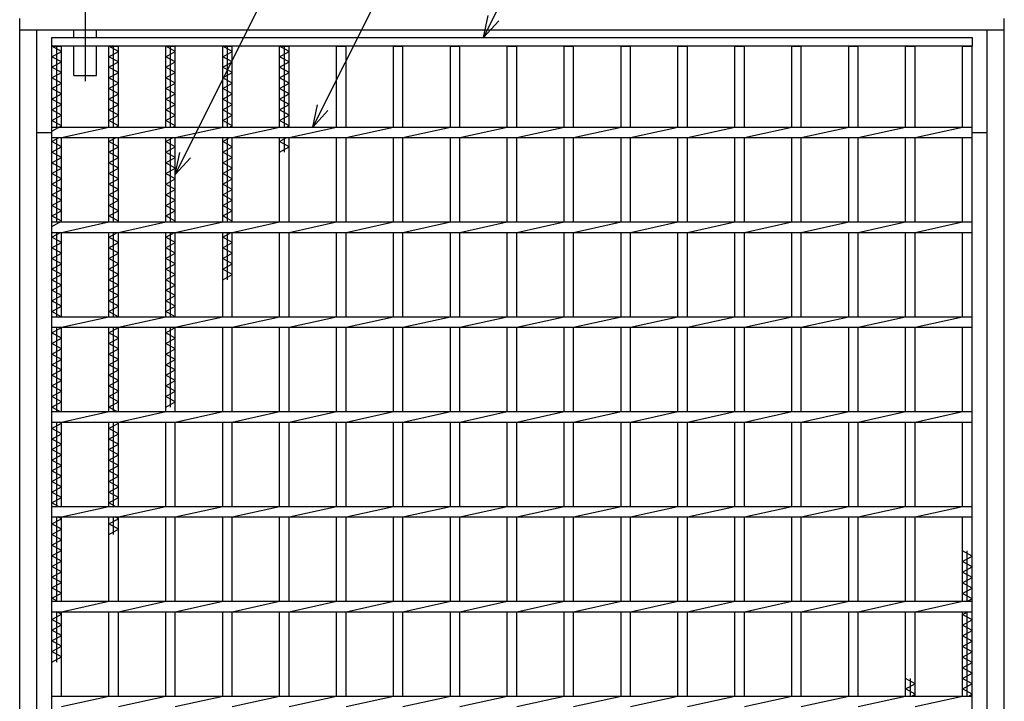
# Model space of a CAD drawing. Units: millimetres. Extents: x -182 to 173, y -128 to 105.
# Drawn here: x -125 to -60, y 9 to 54 of the extents above; entities that cross this region are included whole.
import ezdxf

# ---------------------------------------------------------------- set-up
doc = ezdxf.new("R2010")
doc.units = ezdxf.units.MM
doc.header["$LTSCALE"] = 0.25
doc.linetypes.add('CENTERX2', pattern=[101.6, 63.5, -12.7, 12.7, -12.7])
for name, color, linetype in [('16', 7, 'Continuous'), ('19', 7, 'Continuous'), ('22', 7, 'Continuous')]:
    doc.layers.add(name, color=color, linetype=linetype)

msp = doc.modelspace()

# ---------------------------------------------------------------- linework, layer by layer
at = {"layer": '16', "color": 3, "linetype": 'Continuous', "lineweight": 25}
for p, q in [((-122.5, 52.812), (-61.875, 52.812)), ((-122.5, 52.25), (-122.5, 52.812)), ((-61.875, 52.812), (-61.875, 52.25)), ((-61.875, 52.25), (-122.5, 52.25)), ((-122.5, -21.625), (-122.5, 52.25)), ((-122.5, 52.25), (-121.875, 52.25)), ((-121.875, 51.9), (-122.5, 52.25)), ((-122.5, 51.55), (-121.875, 51.9)), ((-122.188, 46.906), (-122.188, 52.25)), ((-121.875, 46.906), (-121.875, 52.25)), ((-118.75, 46.906), (-118.75, 52.25)), ((-118.75, 52.25), (-118.125, 52.25)), ((-118.125, 51.9), (-118.75, 52.25)), ((-118.75, 51.55), (-118.125, 51.9)), ((-118.438, 46.906), (-118.438, 52.25)), ((-118.125, 46.906), (-118.125, 52.25)), ((-115, 46.906), (-115, 52.25)), ((-115, 52.25), (-114.375, 52.25)), ((-114.375, 51.9), (-115, 52.25)), ((-115, 51.55), (-114.375, 51.9)), ((-114.688, 46.906), (-114.688, 52.25)), ((-114.375, 46.906), (-114.375, 52.25)), ((-111.25, 46.906), (-111.25, 52.25)), ((-111.25, 52.25), (-110.625, 52.25)), ((-110.625, 51.9), (-111.25, 52.25)), ((-111.25, 51.55), (-110.625, 51.9)), ((-110.938, 46.906), (-110.938, 52.25)), ((-110.625, 46.906), (-110.625, 52.25)), ((-107.5, 46.906), (-107.5, 52.25)), ((-107.5, 52.25), (-106.875, 52.25)), ((-106.875, 51.9), (-107.5, 52.25)), ((-107.5, 51.55), (-106.875, 51.9)), ((-107.188, 46.906), (-107.188, 52.25)), ((-106.875, 46.906), (-106.875, 52.25)), ((-103.75, 46.906), (-103.75, 52.25)), ((-103.75, 52.25), (-103.125, 52.25)), ((-103.125, 46.906), (-103.125, 52.25)), ((-100, 46.906), (-100, 52.25)), ((-100, 52.25), (-99.375, 52.25)), ((-99.375, 46.906), (-99.375, 52.25)), ((-96.25, 46.906), (-96.25, 52.25)), ((-96.25, 52.25), (-95.625, 52.25)), ((-95.625, 46.906), (-95.625, 52.25)), ((-92.5, 46.906), (-92.5, 52.25)), ((-92.5, 52.25), (-91.875, 52.25)), ((-91.875, 46.906), (-91.875, 52.25)), ((-88.75, 46.906), (-88.75, 52.25)), ((-88.75, 52.25), (-88.125, 52.25)), ((-88.125, 46.906), (-88.125, 52.25)), ((-85, 46.906), (-85, 52.25)), ((-85, 52.25), (-84.375, 52.25)), ((-84.375, 46.906), (-84.375, 52.25)), ((-81.25, 46.906), (-81.25, 52.25)), ((-81.25, 52.25), (-80.625, 52.25)), ((-80.625, 46.906), (-80.625, 52.25)), ((-77.5, 46.906), (-77.5, 52.25)), ((-77.5, 52.25), (-76.875, 52.25)), ((-76.875, 46.906), (-76.875, 52.25)), ((-73.75, 46.906), (-73.75, 52.25)), ((-73.75, 52.25), (-73.125, 52.25)), ((-73.125, 46.906), (-73.125, 52.25)), ((-70, 46.906), (-70, 52.25)), ((-70, 52.25), (-69.375, 52.25)), ((-69.375, 46.906), (-69.375, 52.25)), ((-66.25, 46.906), (-66.25, 52.25)), ((-66.25, 52.25), (-65.625, 52.25)), ((-65.625, 46.906), (-65.625, 52.25)), ((-62.5, 46.906), (-62.5, 52.25)), ((-62.5, 52.25), (-61.875, 52.25)), ((-61.875, -21.625), (-61.875, 52.25)), ((-121.875, 51.2), (-122.5, 51.55)), ((-118.125, 51.2), (-118.75, 51.55)), ((-114.375, 51.2), (-115, 51.55)), ((-110.625, 51.2), (-111.25, 51.55)), ((-106.875, 51.2), (-107.5, 51.55)), ((-122.5, 50.85), (-121.875, 51.2)), ((-121.875, 50.5), (-122.5, 50.85)), ((-118.75, 50.85), (-118.125, 51.2)), ((-118.125, 50.5), (-118.75, 50.85)), ((-115, 50.85), (-114.375, 51.2)), ((-114.375, 50.5), (-115, 50.85)), ((-111.25, 50.85), (-110.625, 51.2)), ((-110.625, 50.5), (-111.25, 50.85)), ((-107.5, 50.85), (-106.875, 51.2)), ((-106.875, 50.5), (-107.5, 50.85)), ((-122.5, 50.15), (-121.875, 50.5)), ((-121.875, 49.8), (-122.5, 50.15)), ((-118.75, 50.15), (-118.125, 50.5)), ((-118.125, 49.8), (-118.75, 50.15)), ((-115, 50.15), (-114.375, 50.5)), ((-114.375, 49.8), (-115, 50.15)), ((-111.25, 50.15), (-110.625, 50.5)), ((-110.625, 49.8), (-111.25, 50.15)), ((-107.5, 50.15), (-106.875, 50.5)), ((-106.875, 49.8), (-107.5, 50.15)), ((-122.5, 49.45), (-121.875, 49.8)), ((-121.875, 49.1), (-122.5, 49.45)), ((-118.75, 49.45), (-118.125, 49.8)), ((-118.125, 49.1), (-118.75, 49.45)), ((-115, 49.45), (-114.375, 49.8)), ((-114.375, 49.1), (-115, 49.45)), ((-111.25, 49.45), (-110.625, 49.8)), ((-110.625, 49.1), (-111.25, 49.45)), ((-107.5, 49.45), (-106.875, 49.8)), ((-106.875, 49.1), (-107.5, 49.45)), ((-122.5, 48.75), (-121.875, 49.1)), ((-121.875, 48.4), (-122.5, 48.75)), ((-118.75, 48.75), (-118.125, 49.1)), ((-118.125, 48.4), (-118.75, 48.75)), ((-115, 48.75), (-114.375, 49.1)), ((-114.375, 48.4), (-115, 48.75)), ((-111.25, 48.75), (-110.625, 49.1)), ((-110.625, 48.4), (-111.25, 48.75)), ((-107.5, 48.75), (-106.875, 49.1)), ((-106.875, 48.4), (-107.5, 48.75)), ((-122.5, 48.05), (-121.875, 48.4)), ((-121.875, 47.7), (-122.5, 48.05)), ((-118.75, 48.05), (-118.125, 48.4)), ((-118.125, 47.7), (-118.75, 48.05)), ((-115, 48.05), (-114.375, 48.4)), ((-114.375, 47.7), (-115, 48.05)), ((-111.25, 48.05), (-110.625, 48.4)), ((-110.625, 47.7), (-111.25, 48.05)), ((-107.5, 48.05), (-106.875, 48.4)), ((-106.875, 47.7), (-107.5, 48.05)), ((-122.5, 47.35), (-121.875, 47.7)), ((-118.75, 47.35), (-118.125, 47.7)), ((-115, 47.35), (-114.375, 47.7)), ((-111.25, 47.35), (-110.625, 47.7)), ((-107.5, 47.35), (-106.875, 47.7)), ((-121.875, 47), (-122.5, 47.35)), ((-122.5, 46.65), (-121.875, 47)), ((-122.5, 46.906), (-61.875, 46.906)), ((-122.5, 46.219), (-122.5, 46.906)), ((-121.875, 46.219), (-118.75, 46.906)), ((-118.125, 47), (-118.75, 47.35)), ((-118.292, 46.906), (-118.125, 47)), ((-118.125, 46.219), (-115, 46.906)), ((-114.375, 47), (-115, 47.35)), ((-114.542, 46.906), (-114.375, 47)), ((-114.375, 46.219), (-111.25, 46.906)), ((-110.625, 47), (-111.25, 47.35)), ((-110.792, 46.906), (-110.625, 47)), ((-110.625, 46.219), (-107.5, 46.906)), ((-106.875, 47), (-107.5, 47.35)), ((-107.042, 46.906), (-106.875, 47)), ((-106.875, 46.219), (-103.75, 46.906)), ((-103.125, 46.219), (-100, 46.906)), ((-99.375, 46.219), (-96.25, 46.906)), ((-95.625, 46.219), (-92.5, 46.906)), ((-91.875, 46.219), (-88.75, 46.906)), ((-88.125, 46.219), (-85, 46.906)), ((-84.375, 46.219), (-81.25, 46.906)), ((-80.625, 46.219), (-77.5, 46.906)), ((-76.875, 46.219), (-73.75, 46.906)), ((-73.125, 46.219), (-70, 46.906)), ((-69.375, 46.219), (-66.25, 46.906)), ((-65.625, 46.219), (-62.5, 46.906)), ((-61.875, 46.219), (-61.875, 46.906)), ((-122.5, 46.219), (-61.875, 46.219)), ((-122.5, 45.95), (-122.02, 46.219)), ((-122.188, 40.656), (-122.188, 46.219)), ((-121.875, 40.656), (-121.875, 46.219)), ((-118.75, 40.656), (-118.75, 46.219)), ((-118.75, 45.95), (-118.27, 46.219)), ((-118.438, 40.656), (-118.438, 46.219)), ((-118.125, 40.656), (-118.125, 46.219)), ((-115, 40.656), (-115, 46.219)), ((-115, 45.95), (-114.52, 46.219)), ((-114.688, 40.656), (-114.688, 46.219)), ((-114.375, 40.656), (-114.375, 46.219)), ((-111.25, 40.656), (-111.25, 46.219)), ((-111.25, 45.95), (-110.77, 46.219)), ((-110.938, 40.656), (-110.938, 46.219)), ((-110.625, 40.656), (-110.625, 46.219)), ((-107.5, 40.656), (-107.5, 46.219)), ((-107.5, 45.95), (-107.02, 46.219)), ((-107.188, 45.25), (-107.188, 46.219)), ((-106.875, 40.656), (-106.875, 46.219)), ((-103.75, 40.656), (-103.75, 46.219)), ((-103.125, 40.656), (-103.125, 46.219)), ((-100, 40.656), (-100, 46.219)), ((-99.375, 40.656), (-99.375, 46.219)), ((-96.25, 40.656), (-96.25, 46.219)), ((-95.625, 40.656), (-95.625, 46.219)), ((-92.5, 40.656), (-92.5, 46.219)), ((-91.875, 40.656), (-91.875, 46.219)), ((-88.75, 40.656), (-88.75, 46.219)), ((-88.125, 40.656), (-88.125, 46.219)), ((-85, 40.656), (-85, 46.219)), ((-84.375, 40.656), (-84.375, 46.219)), ((-81.25, 40.656), (-81.25, 46.219)), ((-80.625, 40.656), (-80.625, 46.219)), ((-77.5, 40.656), (-77.5, 46.219)), ((-76.875, 40.656), (-76.875, 46.219)), ((-73.75, 40.656), (-73.75, 46.219)), ((-73.125, 40.656), (-73.125, 46.219)), ((-70, 40.656), (-70, 46.219)), ((-69.375, 40.656), (-69.375, 46.219)), ((-66.25, 40.656), (-66.25, 46.219)), ((-65.625, 40.656), (-65.625, 46.219)), ((-62.5, 40.656), (-62.5, 46.219)), ((-121.875, 45.6), (-122.5, 45.95)), ((-122.5, 45.25), (-121.875, 45.6)), ((-118.125, 45.6), (-118.75, 45.95)), ((-118.75, 45.25), (-118.125, 45.6)), ((-114.375, 45.6), (-115, 45.95)), ((-115, 45.25), (-114.375, 45.6)), ((-110.625, 45.6), (-111.25, 45.95)), ((-111.25, 45.25), (-110.625, 45.6)), ((-106.875, 45.6), (-107.5, 45.95)), ((-107.5, 45.25), (-106.875, 45.6)), ((-121.875, 44.9), (-122.5, 45.25)), ((-122.5, 44.55), (-121.875, 44.9)), ((-118.125, 44.9), (-118.75, 45.25)), ((-118.75, 44.55), (-118.125, 44.9)), ((-114.375, 44.9), (-115, 45.25)), ((-115, 44.55), (-114.375, 44.9)), ((-110.625, 44.9), (-111.25, 45.25)), ((-111.25, 44.55), (-110.625, 44.9)), ((-121.875, 44.2), (-122.5, 44.55)), ((-122.5, 43.85), (-121.875, 44.2)), ((-118.125, 44.2), (-118.75, 44.55)), ((-118.75, 43.85), (-118.125, 44.2)), ((-114.375, 44.2), (-115, 44.55)), ((-115, 43.85), (-114.375, 44.2)), ((-110.625, 44.2), (-111.25, 44.55)), ((-111.25, 43.85), (-110.625, 44.2)), ((-121.875, 43.5), (-122.5, 43.85)), ((-122.5, 43.15), (-121.875, 43.5)), ((-118.125, 43.5), (-118.75, 43.85)), ((-118.75, 43.15), (-118.125, 43.5)), ((-114.375, 43.5), (-115, 43.85)), ((-115, 43.15), (-114.375, 43.5)), ((-110.625, 43.5), (-111.25, 43.85)), ((-111.25, 43.15), (-110.625, 43.5)), ((-121.875, 42.8), (-122.5, 43.15)), ((-118.125, 42.8), (-118.75, 43.15)), ((-114.375, 42.8), (-115, 43.15)), ((-110.625, 42.8), (-111.25, 43.15)), ((-122.5, 42.45), (-121.875, 42.8)), ((-121.875, 42.1), (-122.5, 42.45)), ((-118.75, 42.45), (-118.125, 42.8)), ((-118.125, 42.1), (-118.75, 42.45)), ((-115, 42.45), (-114.375, 42.8)), ((-114.375, 42.1), (-115, 42.45)), ((-111.25, 42.45), (-110.625, 42.8)), ((-110.625, 42.1), (-111.25, 42.45)), ((-122.5, 41.75), (-121.875, 42.1)), ((-121.875, 41.4), (-122.5, 41.75)), ((-118.75, 41.75), (-118.125, 42.1)), ((-118.125, 41.4), (-118.75, 41.75)), ((-115, 41.75), (-114.375, 42.1)), ((-114.375, 41.4), (-115, 41.75)), ((-111.25, 41.75), (-110.625, 42.1)), ((-110.625, 41.4), (-111.25, 41.75)), ((-122.5, 41.05), (-121.875, 41.4)), ((-121.875, 40.7), (-122.5, 41.05)), ((-118.75, 41.05), (-118.125, 41.4)), ((-118.125, 40.7), (-118.75, 41.05)), ((-115, 41.05), (-114.375, 41.4)), ((-114.375, 40.7), (-115, 41.05)), ((-111.25, 41.05), (-110.625, 41.4)), ((-110.625, 40.7), (-111.25, 41.05)), ((-122.5, 40.35), (-121.875, 40.7)), ((-122.5, 40.656), (-61.875, 40.656)), ((-122.5, 39.969), (-122.5, 40.656)), ((-121.875, 39.969), (-118.75, 40.656)), ((-118.203, 40.656), (-118.125, 40.7)), ((-118.125, 39.969), (-115, 40.656)), ((-114.453, 40.656), (-114.375, 40.7)), ((-114.375, 39.969), (-111.25, 40.656)), ((-110.703, 40.656), (-110.625, 40.7)), ((-110.625, 39.969), (-107.5, 40.656)), ((-106.875, 39.969), (-103.75, 40.656)), ((-103.125, 39.969), (-100, 40.656)), ((-99.375, 39.969), (-96.25, 40.656)), ((-95.625, 39.969), (-92.5, 40.656)), ((-91.875, 39.969), (-88.75, 40.656)), ((-88.125, 39.969), (-85, 40.656)), ((-84.375, 39.969), (-81.25, 40.656)), ((-80.625, 39.969), (-77.5, 40.656)), ((-76.875, 39.969), (-73.75, 40.656)), ((-73.125, 39.969), (-70, 40.656)), ((-69.375, 39.969), (-66.25, 40.656)), ((-65.625, 39.969), (-62.5, 40.656)), ((-61.875, 39.969), (-61.875, 40.656)), ((-122.5, 39.969), (-61.875, 39.969)), ((-122.5, 39.65), (-121.931, 39.969)), ((-121.875, 39.3), (-122.5, 39.65)), ((-122.188, 34.406), (-122.188, 39.969)), ((-121.875, 34.406), (-121.875, 39.969)), ((-118.75, 34.406), (-118.75, 39.969)), ((-118.75, 39.65), (-118.181, 39.969)), ((-118.125, 39.3), (-118.75, 39.65)), ((-118.438, 34.406), (-118.438, 39.969)), ((-118.125, 34.406), (-118.125, 39.969)), ((-115, 34.406), (-115, 39.969)), ((-115, 39.65), (-114.431, 39.969)), ((-114.375, 39.3), (-115, 39.65)), ((-114.688, 34.406), (-114.688, 39.969)), ((-114.375, 34.406), (-114.375, 39.969)), ((-111.25, 34.406), (-111.25, 39.969)), ((-111.25, 39.65), (-110.681, 39.969)), ((-110.625, 39.3), (-111.25, 39.65)), ((-110.938, 36.85), (-110.938, 39.969)), ((-110.625, 34.406), (-110.625, 39.969)), ((-107.5, 34.406), (-107.5, 39.969)), ((-106.875, 34.406), (-106.875, 39.969)), ((-103.75, 34.406), (-103.75, 39.969)), ((-103.125, 34.406), (-103.125, 39.969)), ((-100, 34.406), (-100, 39.969)), ((-99.375, 34.406), (-99.375, 39.969)), ((-96.25, 34.406), (-96.25, 39.969)), ((-95.625, 34.406), (-95.625, 39.969)), ((-92.5, 34.406), (-92.5, 39.969)), ((-91.875, 34.406), (-91.875, 39.969)), ((-88.75, 34.406), (-88.75, 39.969)), ((-88.125, 34.406), (-88.125, 39.969)), ((-85, 34.406), (-85, 39.969)), ((-84.375, 34.406), (-84.375, 39.969)), ((-81.25, 34.406), (-81.25, 39.969)), ((-80.625, 34.406), (-80.625, 39.969)), ((-77.5, 34.406), (-77.5, 39.969)), ((-76.875, 34.406), (-76.875, 39.969)), ((-73.75, 34.406), (-73.75, 39.969)), ((-73.125, 34.406), (-73.125, 39.969)), ((-70, 34.406), (-70, 39.969)), ((-69.375, 34.406), (-69.375, 39.969)), ((-66.25, 34.406), (-66.25, 39.969)), ((-65.625, 34.406), (-65.625, 39.969)), ((-62.5, 34.406), (-62.5, 39.969)), ((-122.5, 38.95), (-121.875, 39.3)), ((-121.875, 38.6), (-122.5, 38.95)), ((-118.75, 38.95), (-118.125, 39.3)), ((-118.125, 38.6), (-118.75, 38.95)), ((-115, 38.95), (-114.375, 39.3)), ((-114.375, 38.6), (-115, 38.95)), ((-111.25, 38.95), (-110.625, 39.3)), ((-110.625, 38.6), (-111.25, 38.95)), ((-122.5, 38.25), (-121.875, 38.6)), ((-118.75, 38.25), (-118.125, 38.6)), ((-115, 38.25), (-114.375, 38.6)), ((-111.25, 38.25), (-110.625, 38.6)), ((-121.875, 37.9), (-122.5, 38.25)), ((-122.5, 37.55), (-121.875, 37.9)), ((-118.125, 37.9), (-118.75, 38.25)), ((-118.75, 37.55), (-118.125, 37.9)), ((-114.375, 37.9), (-115, 38.25)), ((-115, 37.55), (-114.375, 37.9)), ((-110.625, 37.9), (-111.25, 38.25)), ((-111.25, 37.55), (-110.625, 37.9)), ((-121.875, 37.2), (-122.5, 37.55)), ((-122.5, 36.85), (-121.875, 37.2)), ((-118.125, 37.2), (-118.75, 37.55)), ((-118.75, 36.85), (-118.125, 37.2)), ((-114.375, 37.2), (-115, 37.55)), ((-115, 36.85), (-114.375, 37.2)), ((-110.625, 37.2), (-111.25, 37.55)), ((-111.25, 36.85), (-110.625, 37.2)), ((-121.875, 36.5), (-122.5, 36.85)), ((-122.5, 36.15), (-121.875, 36.5)), ((-118.125, 36.5), (-118.75, 36.85)), ((-118.75, 36.15), (-118.125, 36.5)), ((-114.375, 36.5), (-115, 36.85)), ((-115, 36.15), (-114.375, 36.5)), ((-121.875, 35.8), (-122.5, 36.15)), ((-122.5, 35.45), (-121.875, 35.8)), ((-118.125, 35.8), (-118.75, 36.15)), ((-118.75, 35.45), (-118.125, 35.8)), ((-114.375, 35.8), (-115, 36.15)), ((-115, 35.45), (-114.375, 35.8)), ((-121.875, 35.1), (-122.5, 35.45)), ((-122.5, 34.75), (-121.875, 35.1)), ((-118.125, 35.1), (-118.75, 35.45)), ((-118.75, 34.75), (-118.125, 35.1)), ((-114.375, 35.1), (-115, 35.45)), ((-115, 34.75), (-114.375, 35.1)), ((-121.886, 34.406), (-122.5, 34.75)), ((-122.5, 34.406), (-61.875, 34.406)), ((-122.5, 33.719), (-122.5, 34.406)), ((-121.875, 33.719), (-118.75, 34.406)), ((-118.136, 34.406), (-118.75, 34.75)), ((-118.125, 33.719), (-115, 34.406)), ((-114.386, 34.406), (-115, 34.75)), ((-114.375, 33.719), (-111.25, 34.406)), ((-110.625, 33.719), (-107.5, 34.406)), ((-106.875, 33.719), (-103.75, 34.406)), ((-103.125, 33.719), (-100, 34.406)), ((-99.375, 33.719), (-96.25, 34.406)), ((-95.625, 33.719), (-92.5, 34.406)), ((-91.875, 33.719), (-88.75, 34.406)), ((-88.125, 33.719), (-85, 34.406)), ((-84.375, 33.719), (-81.25, 34.406)), ((-80.625, 33.719), (-77.5, 34.406)), ((-76.875, 33.719), (-73.75, 34.406)), ((-73.125, 33.719), (-70, 34.406)), ((-69.375, 33.719), (-66.25, 34.406)), ((-65.625, 33.719), (-62.5, 34.406)), ((-61.875, 33.719), (-61.875, 34.406)), ((-122.5, 33.719), (-61.875, 33.719)), ((-122.5, 33.35), (-121.875, 33.7)), ((-121.875, 33), (-122.5, 33.35)), ((-122.188, 28.156), (-122.188, 33.719)), ((-121.875, 33.7), (-121.908, 33.719)), ((-121.875, 28.156), (-121.875, 33.719)), ((-118.75, 28.156), (-118.75, 33.719)), ((-118.75, 33.35), (-118.125, 33.7)), ((-118.125, 33), (-118.75, 33.35)), ((-118.438, 28.156), (-118.438, 33.719)), ((-118.125, 33.7), (-118.158, 33.719)), ((-118.125, 28.156), (-118.125, 33.719)), ((-115, 28.156), (-115, 33.719)), ((-115, 33.35), (-114.375, 33.7)), ((-114.375, 33), (-115, 33.35)), ((-114.688, 28.45), (-114.688, 33.719)), ((-114.375, 33.7), (-114.408, 33.719)), ((-114.375, 28.156), (-114.375, 33.719)), ((-111.25, 28.156), (-111.25, 33.719)), ((-110.625, 28.156), (-110.625, 33.719)), ((-107.5, 28.156), (-107.5, 33.719)), ((-106.875, 28.156), (-106.875, 33.719)), ((-103.75, 28.156), (-103.75, 33.719)), ((-103.125, 28.156), (-103.125, 33.719)), ((-100, 28.156), (-100, 33.719)), ((-99.375, 28.156), (-99.375, 33.719)), ((-96.25, 28.156), (-96.25, 33.719)), ((-95.625, 28.156), (-95.625, 33.719)), ((-92.5, 28.156), (-92.5, 33.719)), ((-91.875, 28.156), (-91.875, 33.719)), ((-88.75, 28.156), (-88.75, 33.719)), ((-88.125, 28.156), (-88.125, 33.719)), ((-85, 28.156), (-85, 33.719)), ((-84.375, 28.156), (-84.375, 33.719)), ((-81.25, 28.156), (-81.25, 33.719)), ((-80.625, 28.156), (-80.625, 33.719)), ((-77.5, 28.156), (-77.5, 33.719)), ((-76.875, 28.156), (-76.875, 33.719)), ((-73.75, 28.156), (-73.75, 33.719)), ((-73.125, 28.156), (-73.125, 33.719)), ((-70, 28.156), (-70, 33.719)), ((-69.375, 28.156), (-69.375, 33.719)), ((-66.25, 28.156), (-66.25, 33.719)), ((-65.625, 28.156), (-65.625, 33.719)), ((-62.5, 28.156), (-62.5, 33.719)), ((-122.5, 32.65), (-121.875, 33)), ((-121.875, 32.3), (-122.5, 32.65)), ((-118.75, 32.65), (-118.125, 33)), ((-118.125, 32.3), (-118.75, 32.65)), ((-115, 32.65), (-114.375, 33)), ((-114.375, 32.3), (-115, 32.65)), ((-122.5, 31.95), (-121.875, 32.3)), ((-121.875, 31.6), (-122.5, 31.95)), ((-118.75, 31.95), (-118.125, 32.3)), ((-118.125, 31.6), (-118.75, 31.95)), ((-115, 31.95), (-114.375, 32.3)), ((-114.375, 31.6), (-115, 31.95)), ((-122.5, 31.25), (-121.875, 31.6)), ((-121.875, 30.9), (-122.5, 31.25)), ((-118.75, 31.25), (-118.125, 31.6)), ((-118.125, 30.9), (-118.75, 31.25)), ((-115, 31.25), (-114.375, 31.6)), ((-114.375, 30.9), (-115, 31.25)), ((-122.5, 30.55), (-121.875, 30.9)), ((-121.875, 30.2), (-122.5, 30.55)), ((-118.75, 30.55), (-118.125, 30.9)), ((-118.125, 30.2), (-118.75, 30.55)), ((-115, 30.55), (-114.375, 30.9)), ((-114.375, 30.2), (-115, 30.55)), ((-122.5, 29.85), (-121.875, 30.2)), ((-121.875, 29.5), (-122.5, 29.85)), ((-118.75, 29.85), (-118.125, 30.2)), ((-118.125, 29.5), (-118.75, 29.85)), ((-115, 29.85), (-114.375, 30.2)), ((-114.375, 29.5), (-115, 29.85)), ((-122.5, 29.15), (-121.875, 29.5)), ((-118.75, 29.15), (-118.125, 29.5)), ((-115, 29.15), (-114.375, 29.5)), ((-121.875, 28.8), (-122.5, 29.15)), ((-122.5, 28.45), (-121.875, 28.8)), ((-118.125, 28.8), (-118.75, 29.15)), ((-118.75, 28.45), (-118.125, 28.8)), ((-114.375, 28.8), (-115, 29.15)), ((-115, 28.45), (-114.375, 28.8)), ((-121.975, 28.156), (-122.5, 28.45)), ((-122.5, 28.156), (-61.875, 28.156)), ((-122.5, 27.469), (-122.5, 28.156)), ((-121.875, 27.469), (-118.75, 28.156)), ((-118.225, 28.156), (-118.75, 28.45)), ((-118.125, 27.469), (-115, 28.156)), ((-114.375, 27.469), (-111.25, 28.156)), ((-110.625, 27.469), (-107.5, 28.156)), ((-106.875, 27.469), (-103.75, 28.156)), ((-103.125, 27.469), (-100, 28.156)), ((-99.375, 27.469), (-96.25, 28.156)), ((-95.625, 27.469), (-92.5, 28.156)), ((-91.875, 27.469), (-88.75, 28.156)), ((-88.125, 27.469), (-85, 28.156)), ((-84.375, 27.469), (-81.25, 28.156)), ((-80.625, 27.469), (-77.5, 28.156)), ((-76.875, 27.469), (-73.75, 28.156)), ((-73.125, 27.469), (-70, 28.156)), ((-69.375, 27.469), (-66.25, 28.156)), ((-65.625, 27.469), (-62.5, 28.156)), ((-61.875, 27.469), (-61.875, 28.156)), ((-122.5, 27.469), (-61.875, 27.469)), ((-122.5, 27.05), (-121.875, 27.4)), ((-122.188, 21.906), (-122.188, 27.469)), ((-121.875, 27.4), (-121.998, 27.469)), ((-121.875, 21.906), (-121.875, 27.469)), ((-118.75, 21.906), (-118.75, 27.469)), ((-118.75, 27.05), (-118.125, 27.4)), ((-118.438, 21.906), (-118.438, 27.469)), ((-118.125, 27.4), (-118.248, 27.469)), ((-118.125, 21.906), (-118.125, 27.469)), ((-115, 21.906), (-115, 27.469)), ((-114.375, 21.906), (-114.375, 27.469)), ((-111.25, 21.906), (-111.25, 27.469)), ((-110.625, 21.906), (-110.625, 27.469)), ((-107.5, 21.906), (-107.5, 27.469)), ((-106.875, 21.906), (-106.875, 27.469)), ((-103.75, 21.906), (-103.75, 27.469)), ((-103.125, 21.906), (-103.125, 27.469)), ((-100, 21.906), (-100, 27.469)), ((-99.375, 21.906), (-99.375, 27.469)), ((-96.25, 21.906), (-96.25, 27.469)), ((-95.625, 21.906), (-95.625, 27.469)), ((-92.5, 21.906), (-92.5, 27.469)), ((-91.875, 21.906), (-91.875, 27.469)), ((-88.75, 21.906), (-88.75, 27.469)), ((-88.125, 21.906), (-88.125, 27.469)), ((-85, 21.906), (-85, 27.469)), ((-84.375, 21.906), (-84.375, 27.469)), ((-81.25, 21.906), (-81.25, 27.469)), ((-80.625, 21.906), (-80.625, 27.469)), ((-77.5, 21.906), (-77.5, 27.469)), ((-76.875, 21.906), (-76.875, 27.469)), ((-73.75, 21.906), (-73.75, 27.469)), ((-73.125, 21.906), (-73.125, 27.469)), ((-70, 21.906), (-70, 27.469)), ((-69.375, 21.906), (-69.375, 27.469)), ((-66.25, 21.906), (-66.25, 27.469)), ((-65.625, 21.906), (-65.625, 27.469)), ((-62.5, 21.906), (-62.5, 27.469)), ((-121.875, 26.7), (-122.5, 27.05)), ((-122.5, 26.35), (-121.875, 26.7)), ((-118.125, 26.7), (-118.75, 27.05)), ((-118.75, 26.35), (-118.125, 26.7)), ((-121.875, 26), (-122.5, 26.35)), ((-122.5, 25.65), (-121.875, 26)), ((-118.125, 26), (-118.75, 26.35)), ((-118.75, 25.65), (-118.125, 26)), ((-121.875, 25.3), (-122.5, 25.65)), ((-118.125, 25.3), (-118.75, 25.65)), ((-122.5, 24.95), (-121.875, 25.3)), ((-121.875, 24.6), (-122.5, 24.95)), ((-118.75, 24.95), (-118.125, 25.3)), ((-118.125, 24.6), (-118.75, 24.95)), ((-122.5, 24.25), (-121.875, 24.6)), ((-121.875, 23.9), (-122.5, 24.25)), ((-118.75, 24.25), (-118.125, 24.6)), ((-118.125, 23.9), (-118.75, 24.25)), ((-122.5, 23.55), (-121.875, 23.9)), ((-121.875, 23.2), (-122.5, 23.55)), ((-118.75, 23.55), (-118.125, 23.9)), ((-118.125, 23.2), (-118.75, 23.55)), ((-122.5, 22.85), (-121.875, 23.2)), ((-121.875, 22.5), (-122.5, 22.85)), ((-118.75, 22.85), (-118.125, 23.2)), ((-118.125, 22.5), (-118.75, 22.85)), ((-122.5, 22.15), (-121.875, 22.5)), ((-122.065, 21.906), (-122.5, 22.15)), ((-118.75, 22.15), (-118.125, 22.5)), ((-118.315, 21.906), (-118.75, 22.15)), ((-122.5, 21.906), (-61.875, 21.906)), ((-122.5, 21.219), (-122.5, 21.906)), ((-121.875, 21.219), (-118.75, 21.906)), ((-118.125, 21.219), (-115, 21.906)), ((-114.375, 21.219), (-111.25, 21.906)), ((-110.625, 21.219), (-107.5, 21.906)), ((-106.875, 21.219), (-103.75, 21.906)), ((-103.125, 21.219), (-100, 21.906)), ((-99.375, 21.219), (-96.25, 21.906)), ((-95.625, 21.219), (-92.5, 21.906)), ((-91.875, 21.219), (-88.75, 21.906)), ((-88.125, 21.219), (-85, 21.906)), ((-84.375, 21.219), (-81.25, 21.906)), ((-80.625, 21.219), (-77.5, 21.906)), ((-76.875, 21.219), (-73.75, 21.906)), ((-73.125, 21.219), (-70, 21.906)), ((-69.375, 21.219), (-66.25, 21.906)), ((-65.625, 21.219), (-62.5, 21.906)), ((-61.875, 21.219), (-61.875, 21.906)), ((-122.5, 21.219), (-61.875, 21.219)), ((-122.5, 20.75), (-121.875, 21.1)), ((-122.188, 15.656), (-122.188, 21.219)), ((-121.875, 21.1), (-122.087, 21.219)), ((-121.875, 15.656), (-121.875, 21.219)), ((-118.75, 15.656), (-118.75, 21.219)), ((-118.75, 20.75), (-118.125, 21.1)), ((-118.438, 20.05), (-118.438, 21.219)), ((-118.125, 21.1), (-118.337, 21.219)), ((-118.125, 15.656), (-118.125, 21.219)), ((-115, 15.656), (-115, 21.219)), ((-114.375, 15.656), (-114.375, 21.219)), ((-111.25, 15.656), (-111.25, 21.219)), ((-110.625, 15.656), (-110.625, 21.219)), ((-107.5, 15.656), (-107.5, 21.219)), ((-106.875, 15.656), (-106.875, 21.219)), ((-103.75, 15.656), (-103.75, 21.219)), ((-103.125, 15.656), (-103.125, 21.219)), ((-100, 15.656), (-100, 21.219)), ((-99.375, 15.656), (-99.375, 21.219)), ((-96.25, 15.656), (-96.25, 21.219)), ((-95.625, 15.656), (-95.625, 21.219)), ((-92.5, 15.656), (-92.5, 21.219)), ((-91.875, 15.656), (-91.875, 21.219)), ((-88.75, 15.656), (-88.75, 21.219)), ((-88.125, 15.656), (-88.125, 21.219)), ((-85, 15.656), (-85, 21.219)), ((-84.375, 15.656), (-84.375, 21.219)), ((-81.25, 15.656), (-81.25, 21.219)), ((-80.625, 15.656), (-80.625, 21.219)), ((-77.5, 15.656), (-77.5, 21.219)), ((-76.875, 15.656), (-76.875, 21.219)), ((-73.75, 15.656), (-73.75, 21.219)), ((-73.125, 15.656), (-73.125, 21.219)), ((-70, 15.656), (-70, 21.219)), ((-69.375, 15.656), (-69.375, 21.219)), ((-66.25, 15.656), (-66.25, 21.219)), ((-65.625, 15.656), (-65.625, 21.219)), ((-62.5, 15.656), (-62.5, 21.219)), ((-121.875, 20.4), (-122.5, 20.75)), ((-122.5, 20.05), (-121.875, 20.4)), ((-118.125, 20.4), (-118.75, 20.75)), ((-118.75, 20.05), (-118.125, 20.4)), ((-121.875, 19.7), (-122.5, 20.05)), ((-122.5, 19.35), (-121.875, 19.7)), ((-121.875, 19), (-122.5, 19.35)), ((-122.5, 18.65), (-121.875, 19)), ((-61.875, 18.625), (-62.5, 18.975)), ((-62.188, 15.656), (-62.188, 18.975)), ((-121.875, 18.3), (-122.5, 18.65)), ((-122.5, 17.95), (-121.875, 18.3)), ((-62.5, 18.275), (-61.875, 18.625)), ((-61.875, 17.925), (-62.5, 18.275)), ((-121.875, 17.6), (-122.5, 17.95)), ((-122.5, 17.25), (-121.875, 17.6)), ((-62.5, 17.575), (-61.875, 17.925)), ((-61.875, 17.225), (-62.5, 17.575)), ((-121.875, 16.9), (-122.5, 17.25)), ((-122.5, 16.55), (-121.875, 16.9)), ((-62.5, 16.875), (-61.875, 17.225)), ((-61.875, 16.525), (-62.5, 16.875)), ((-121.875, 16.2), (-122.5, 16.55)), ((-62.5, 16.175), (-61.875, 16.525)), ((-122.5, 15.85), (-121.875, 16.2)), ((-122.154, 15.656), (-122.5, 15.85)), ((-122.5, 15.656), (-61.875, 15.656)), ((-122.5, 14.969), (-122.5, 15.656)), ((-121.875, 14.969), (-118.75, 15.656)), ((-118.125, 14.969), (-115, 15.656)), ((-114.375, 14.969), (-111.25, 15.656)), ((-110.625, 14.969), (-107.5, 15.656)), ((-106.875, 14.969), (-103.75, 15.656)), ((-103.125, 14.969), (-100, 15.656)), ((-99.375, 14.969), (-96.25, 15.656)), ((-95.625, 14.969), (-92.5, 15.656)), ((-91.875, 14.969), (-88.75, 15.656)), ((-88.125, 14.969), (-85, 15.656)), ((-84.375, 14.969), (-81.25, 15.656)), ((-80.625, 14.969), (-77.5, 15.656)), ((-76.875, 14.969), (-73.75, 15.656)), ((-73.125, 14.969), (-70, 15.656)), ((-69.375, 14.969), (-66.25, 15.656)), ((-65.625, 14.969), (-62.5, 15.656)), ((-61.875, 15.825), (-62.5, 16.175)), ((-62.176, 15.656), (-61.875, 15.825)), ((-61.875, 14.969), (-61.875, 15.656)), ((-122.5, 14.969), (-61.875, 14.969)), ((-122.188, 11.65), (-122.188, 14.969)), ((-121.875, 14.8), (-122.176, 14.969)), ((-121.875, 9.406), (-121.875, 14.969)), ((-118.75, 9.406), (-118.75, 14.969)), ((-118.125, 9.406), (-118.125, 14.969)), ((-115, 9.406), (-115, 14.969)), ((-114.375, 9.406), (-114.375, 14.969)), ((-111.25, 9.406), (-111.25, 14.969)), ((-110.625, 9.406), (-110.625, 14.969)), ((-107.5, 9.406), (-107.5, 14.969)), ((-106.875, 9.406), (-106.875, 14.969)), ((-103.75, 9.406), (-103.75, 14.969)), ((-103.125, 9.406), (-103.125, 14.969)), ((-100, 9.406), (-100, 14.969)), ((-99.375, 9.406), (-99.375, 14.969)), ((-96.25, 9.406), (-96.25, 14.969)), ((-95.625, 9.406), (-95.625, 14.969)), ((-92.5, 9.406), (-92.5, 14.969)), ((-91.875, 9.406), (-91.875, 14.969)), ((-88.75, 9.406), (-88.75, 14.969)), ((-88.125, 9.406), (-88.125, 14.969)), ((-85, 9.406), (-85, 14.969)), ((-84.375, 9.406), (-84.375, 14.969)), ((-81.25, 9.406), (-81.25, 14.969)), ((-80.625, 9.406), (-80.625, 14.969)), ((-77.5, 9.406), (-77.5, 14.969)), ((-76.875, 9.406), (-76.875, 14.969)), ((-73.75, 9.406), (-73.75, 14.969)), ((-73.125, 9.406), (-73.125, 14.969)), ((-70, 9.406), (-70, 14.969)), ((-69.375, 9.406), (-69.375, 14.969)), ((-66.25, 9.406), (-66.25, 14.969)), ((-65.625, 9.406), (-65.625, 14.969)), ((-62.5, 9.406), (-62.5, 14.969)), ((-62.5, 14.775), (-62.154, 14.969)), ((-62.188, 9.406), (-62.188, 14.969)), ((-122.5, 14.45), (-121.875, 14.8)), ((-121.875, 14.1), (-122.5, 14.45)), ((-61.875, 14.425), (-62.5, 14.775)), ((-62.5, 14.075), (-61.875, 14.425)), ((-122.5, 13.75), (-121.875, 14.1)), ((-121.875, 13.4), (-122.5, 13.75)), ((-61.875, 13.725), (-62.5, 14.075)), ((-62.5, 13.375), (-61.875, 13.725)), ((-122.5, 13.05), (-121.875, 13.4)), ((-121.875, 12.7), (-122.5, 13.05)), ((-61.875, 13.025), (-62.5, 13.375)), ((-62.5, 12.675), (-61.875, 13.025)), ((-122.5, 12.35), (-121.875, 12.7)), ((-121.875, 12), (-122.5, 12.35)), ((-61.875, 12.325), (-62.5, 12.675)), ((-122.5, 11.65), (-121.875, 12)), ((-62.5, 11.975), (-61.875, 12.325)), ((-61.875, 11.625), (-62.5, 11.975)), ((-62.5, 11.275), (-61.875, 11.625)), ((-61.875, 10.925), (-62.5, 11.275)), ((-65.625, 10.225), (-66.25, 10.575)), ((-65.938, 9.406), (-65.938, 10.575)), ((-62.5, 10.575), (-61.875, 10.925)), ((-61.875, 10.225), (-62.5, 10.575)), ((-66.25, 9.875), (-65.625, 10.225)), ((-65.625, 9.525), (-66.25, 9.875)), ((-62.5, 9.875), (-61.875, 10.225)), ((-61.875, 9.525), (-62.5, 9.875)), ((-122.5, 9.406), (-61.875, 9.406)), ((-122.5, 8.719), (-122.5, 9.406)), ((-121.875, 8.719), (-118.75, 9.406)), ((-118.125, 8.719), (-115, 9.406)), ((-114.375, 8.719), (-111.25, 9.406)), ((-110.625, 8.719), (-107.5, 9.406)), ((-106.875, 8.719), (-103.75, 9.406)), ((-103.125, 8.719), (-100, 9.406)), ((-99.375, 8.719), (-96.25, 9.406)), ((-95.625, 8.719), (-92.5, 9.406)), ((-91.875, 8.719), (-88.75, 9.406)), ((-88.125, 8.719), (-85, 9.406)), ((-84.375, 8.719), (-81.25, 9.406)), ((-80.625, 8.719), (-77.5, 9.406)), ((-76.875, 8.719), (-73.75, 9.406)), ((-73.125, 8.719), (-70, 9.406)), ((-69.375, 8.719), (-66.25, 9.406)), ((-65.837, 9.406), (-65.625, 9.525)), ((-65.625, 8.719), (-62.5, 9.406)), ((-62.087, 9.406), (-61.875, 9.525)), ((-61.875, 8.719), (-61.875, 9.406))]:
    msp.add_line(p, q, dxfattribs=at)
at = {"layer": '19', "color": 6, "linetype": 'CENTERX2', "lineweight": 25}
msp.add_line((-120.312, 58.438), (-120.312, 49.938), dxfattribs=at)
at = {"layer": '19', "color": 6, "linetype": 'Continuous', "lineweight": 25}
for p, q in [((-124.625, -23.438), (-124.625, 54.062)), ((-59.75, -23.438), (-59.75, 54.062)), ((-124.625, 53.312), (-59.75, 53.312)), ((-123.5, -22.688), (-123.5, 53.312)), ((-121.062, 52.812), (-121.062, 53.312)), ((-119.562, 52.812), (-119.562, 53.312)), ((-60.875, -22.688), (-60.875, 53.312)), ((-121.062, 50.312), (-121.062, 52.25)), ((-119.562, 50.312), (-119.562, 52.25)), ((-121.062, 50.312), (-119.562, 50.312)), ((-123.5, 46.562), (-122.5, 46.562)), ((-61.875, 46.562), (-60.875, 46.562))]:
    msp.add_line(p, q, dxfattribs=at)
at = {"layer": '22', "color": 4, "linetype": 'Continuous', "lineweight": 25}
for p, q in [((-114.375, 43.781), (-95.312, 81.906)), ((-105.312, 46.906), (-90.141, 77.25)), ((-94.062, 52.812), (-84.344, 72.25)), ((-94.062, 52.812), (-93.762, 54.273)), ((-94.062, 52.812), (-93.062, 53.913)), ((-105.312, 46.906), (-105.012, 48.366)), ((-105.312, 46.906), (-104.312, 48.006)), ((-114.375, 43.781), (-114.075, 45.241)), ((-114.375, 43.781), (-113.375, 44.881))]:
    msp.add_line(p, q, dxfattribs=at)

doc.saveas('drawing.dxf')
